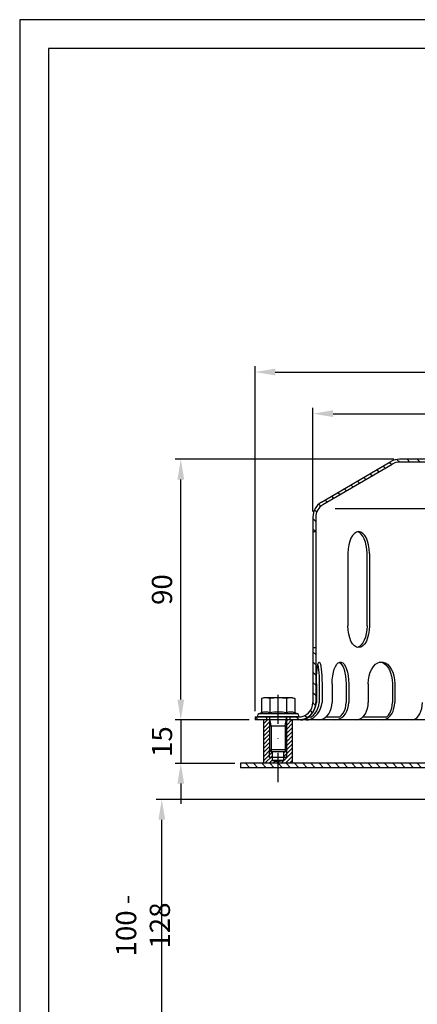
# Model space of a CAD drawing. Extents: x 0 to 594, y 0 to 840.
# Drawn here: x 0 to 137, y 500 to 840 of the extents above; entities that cross this region are included whole.
import ezdxf

# ---------------------------------------------------------------- set-up
doc = ezdxf.new("R2010")
doc.units = 0
doc.header["$LTSCALE"] = 20
doc.header["$MEASUREMENT"] = 0
doc.linetypes.add('STRICHPUNKT', pattern=[1, 0.5, -0.25, 0, -0.25])
for name, color, linetype in [('BEM', 7, 'Continuous'), ('HILF', 2, 'Continuous'), ('MITTEL', 2, 'STRICHPUNKT'), ('SCHRAFF', 7, 'Continuous'), ('STEMPEL', 3, 'Continuous')]:
    doc.layers.add(name, color=color, linetype=linetype)
doc.styles.get("Standard").update_dxf_attribs({"font": 'simplex.shx', "width": 0.8})
doc.dimstyles.get("Standard").update_dxf_attribs({"dimtxt": 0.18, "dimasz": 0.18, "dimexe": 0.18, "dimexo": 0.0625, "dimgap": 0.09, "dimtad": 0, "dimtih": 1, "dimtoh": 1, "dimdec": 4, "dimzin": 0, "dimdsep": 46, "dimtxsty": 'Standard', "dimcen": 0.09, "dimadec": 0, "dimazin": 0, "dimtfac": 1, "dimtdec": 4, "dimtofl": 0, "dimtmove": 0, "dimatfit": 3, "dimfxl": 0, "dimtolj": 1, "dimtzin": 0, "dimarcsym": 0})

# ---------------------------------------------------------------- blocks, each defined once
blk = doc.blocks.new('*D9')
at = {"layer": 'BEM', "color": 0, "lineweight": -2}
for p, q in [((155.55, 570.72), (47.13, 570.72)), ((49.13, 490.72), (49.13, 563.72)), ((126.86, 483.72), (47.13, 483.72))]:
    blk.add_line(p, q, dxfattribs=at)
at = {"layer": 'BEM', "color": 0}
for points in [[(47.96, 563.72), (50.3, 563.72), (49.13, 570.72)], [(47.96, 490.72), (50.3, 490.72), (49.13, 483.72)]]:
    blk.add_solid(points, dxfattribs=at)
at = {"layer": 'DEFPOINTS', "color": 0}
for p in [(49.13, 570.72), (157.55, 570.72), (128.86, 483.72)]:
    blk.add_point(p, dxfattribs=at)
at = {"layer": 'BEM', "color": 1, "insert": (42.63, 527.22), "char_height": 7, "attachment_point": 5, "rotation": 90}
blk.add_mtext('\\A1;100 - 128', dxfattribs=at)
blk = doc.blocks.new('*D10')
at = {"layer": 'BEM', "color": 0, "lineweight": -2}
for p, q in [((81.36, 601.22), (81.36, 720.33)), ((88.36, 718.33), (334.36, 718.33)), ((341.36, 601.22), (341.36, 720.33))]:
    blk.add_line(p, q, dxfattribs=at)
at = {"layer": 'BEM', "color": 0}
for points in [[(88.36, 719.5), (88.36, 717.16), (81.36, 718.33)], [(334.36, 719.5), (334.36, 717.16), (341.36, 718.33)]]:
    blk.add_solid(points, dxfattribs=at)
at = {"layer": 'DEFPOINTS', "color": 0}
for p in [(341.36, 718.33), (81.36, 599.22), (341.36, 599.22)]:
    blk.add_point(p, dxfattribs=at)
at = {"layer": 'BEM', "color": 1, "insert": (211.36, 724.83), "char_height": 7, "attachment_point": 5}
blk.add_mtext('\\A1;%%c260', dxfattribs=at)
blk = doc.blocks.new('*D11')
at = {"layer": 'BEM', "color": 0, "lineweight": -2}
for p, q in [((55.7, 605.22), (55.7, 612.22)), ((79.36, 598.22), (53.7, 598.22)), ((55.7, 598.22), (55.7, 583.22)), ((74.36, 583.22), (53.7, 583.22)), ((55.7, 576.22), (55.7, 569.22))]:
    blk.add_line(p, q, dxfattribs=at)
at = {"layer": 'BEM', "color": 0}
for points in [[(54.53, 605.22), (56.87, 605.22), (55.7, 598.22)], [(54.53, 576.22), (56.87, 576.22), (55.7, 583.22)]]:
    blk.add_solid(points, dxfattribs=at)
at = {"layer": 'DEFPOINTS', "color": 0}
for p in [(81.36, 598.22), (55.7, 583.22), (76.36, 583.22)]:
    blk.add_point(p, dxfattribs=at)
at = {"layer": 'BEM', "color": 1, "insert": (49.2, 590.72), "char_height": 7, "attachment_point": 5, "rotation": 90}
blk.add_mtext('\\A1;15', dxfattribs=at)
blk = doc.blocks.new('*D12')
at = {"layer": 'BEM', "color": 0, "lineweight": -2}
for p, q in [((101.36, 670.22), (101.36, 705.96)), ((108.36, 703.96), (314.36, 703.96)), ((321.36, 670.22), (321.36, 705.96))]:
    blk.add_line(p, q, dxfattribs=at)
at = {"layer": 'BEM', "color": 0}
for points in [[(108.36, 705.13), (108.36, 702.79), (101.36, 703.96)], [(314.36, 705.13), (314.36, 702.79), (321.36, 703.96)]]:
    blk.add_solid(points, dxfattribs=at)
at = {"layer": 'DEFPOINTS', "color": 0}
for p in [(321.36, 703.96), (101.36, 668.22), (321.36, 668.22)]:
    blk.add_point(p, dxfattribs=at)
at = {"layer": 'BEM', "color": 1, "insert": (211.36, 710.46), "char_height": 7, "attachment_point": 5}
blk.add_mtext('\\A1;%%c220', dxfattribs=at)
blk = doc.blocks.new('*D13')
at = {"layer": 'BEM', "color": 0, "lineweight": -2}
for p, q in [((129.36, 688.22), (53.7, 688.22)), ((55.7, 605.22), (55.7, 681.22)), ((79.36, 598.22), (53.7, 598.22))]:
    blk.add_line(p, q, dxfattribs=at)
at = {"layer": 'BEM', "color": 0}
for points in [[(54.53, 681.22), (56.87, 681.22), (55.7, 688.22)], [(54.53, 605.22), (56.87, 605.22), (55.7, 598.22)]]:
    blk.add_solid(points, dxfattribs=at)
at = {"layer": 'DEFPOINTS', "color": 0}
for p in [(55.7, 688.22), (131.36, 688.22), (81.36, 598.22)]:
    blk.add_point(p, dxfattribs=at)
at = {"layer": 'BEM', "color": 1, "insert": (49.2, 643.22), "char_height": 7, "attachment_point": 5, "rotation": 90}
blk.add_mtext('\\A1;90', dxfattribs=at)

msp = doc.modelspace()

# ---------------------------------------------------------------- hatches: boundary and pattern name
at = {"layer": 'SCHRAFF'}
h = msp.add_hatch(dxfattribs=at)
h.set_pattern_fill('ANSI31', color=256, scale=20, style=0)
h.set_pattern_definition([(135, (449.8059, 181.3955), (1.767767, 1.767767), [])])
h.paths.add_polyline_path([(131.362, 688.222, 0.1316525), (128.362, 687.418), (104.33, 673.399, 0.2662609), (101.362, 668.222), (101.362, 663.222), (102.362, 663.222), (102.362, 668.222, -0.2667504), (104.843, 672.541), (128.822, 686.528, -0.1340385), (131.362, 687.222), (185.923, 687.222, 0.2679492), (188.088, 688.472, -0.2679492), (188.521, 688.722), (188.721, 688.722, -0.2679492), (189.154, 688.472, 0.2679492), (191.319, 687.222), (197.773, 687.222, 0.2679492), (199.938, 688.472, -0.2679492), (200.371, 688.722), (200.571, 688.722, -0.3419987), (201.055, 688.347, 0.3596758), (202.602, 687.225, 0.3596758), (204.149, 688.347, -0.3419987), (204.633, 688.722), (211.362, 688.722), (211.362, 689.722), (204.633, 689.722, 0.3419987), (203.18, 688.597, -0.3419987), (202.696, 688.222), (202.507, 688.222, -0.3419987), (202.023, 688.597, 0.3607372), (200.471, 689.718, 0.2859077), (199.072, 688.972, -0.2679492), (197.773, 688.222), (191.319, 688.222, -0.2679492), (190.02, 688.972, 0.2859077), (188.621, 689.718, 0.2859077), (187.222, 688.972, -0.2679492), (185.923, 688.222)])
h.paths.add_polyline_path([(101.362, 604.222, -0.4142136), (96.362, 599.222), (93.362, 599.222), (93.362, 598.222), (96.362, 598.222, 0.4142136), (102.362, 604.222), (102.362, 623.222), (101.362, 623.222)])
h.paths.add_polyline_path([(81.362, 599.222), (81.362, 598.222), (85.362, 598.222), (85.362, 599.222)])
h.paths.add_polyline_path([(341.362, 598.222), (341.362, 599.222), (326.362, 599.222, -0.4142136), (321.362, 604.222), (321.362, 623.222), (320.362, 623.222), (320.362, 604.222, 0.4142136), (326.362, 598.222)])
h.paths.add_polyline_path([(236.624, 688.222, -0.2679492), (235.325, 688.972, 0.2859077), (233.926, 689.718, 0.2859077), (232.527, 688.972, -0.2679492), (231.228, 688.222), (229.169, 688.222, -0.2679492), (227.87, 688.972, 0.2859077), (226.471, 689.718, 0.2859077), (225.072, 688.972, -0.2679492), (223.773, 688.222), (217.319, 688.222, -0.2679492), (216.02, 688.972, 0.2679492), (214.721, 689.722), (211.362, 689.722), (211.362, 688.722), (214.721, 688.722, -0.2679492), (215.154, 688.472, 0.2679492), (217.319, 687.222), (223.773, 687.222, 0.2679492), (225.938, 688.472, -0.2679492), (226.371, 688.722), (226.571, 688.722, -0.2679492), (227.004, 688.472, 0.2679492), (229.169, 687.222), (231.228, 687.222, 0.2679492), (233.393, 688.472, -0.2679492), (233.826, 688.722), (234.026, 688.722, -0.2679492), (234.459, 688.472, 0.2679492), (236.624, 687.222), (291.362, 687.222, -0.1340385), (293.903, 686.528), (317.882, 672.541, -0.2667504), (320.362, 668.222), (320.362, 663.222), (321.362, 663.222), (321.362, 668.222, 0.2662609), (318.395, 673.399), (294.362, 687.418, 0.1316525), (291.362, 688.222)])
h = msp.add_hatch(dxfattribs=at)
h.set_pattern_fill('_USER', color=256, angle=45, style=0, pattern_type=0)
h.set_pattern_definition([(45, (-60.89, -7.9344), (-0.7071068, 0.7071068), [])])
h.paths.add_polyline_path([(92.362, 587.835), (92.362, 585.222), (91.362, 585.222), (91.362, 584.222), (89.362, 583.686), (89.362, 583.222), (94.362, 583.222), (94.362, 598.222), (92.362, 598.222)])
h.paths.add_polyline_path([(91.362, 585.222), (92.362, 585.222), (92.362, 587.835), (91.749, 587.222), (91.362, 587.222)], flags=17)
h.paths.add_polyline_path([(86.362, 585.222), (87.362, 585.222), (87.362, 587.222), (86.976, 587.222), (86.362, 587.835)], flags=16)
h.paths.add_polyline_path([(86.362, 587.835), (86.362, 598.222), (84.362, 598.222), (84.362, 583.222), (89.362, 583.222), (89.362, 583.686), (87.362, 584.222), (87.362, 585.222), (86.362, 585.222)])
h = msp.add_hatch(dxfattribs=at)
h.set_pattern_fill('_USER', color=256, scale=2, angle=135, style=0, pattern_type=0)
h.set_pattern_definition([(135, (-13.6376, 58.2953), (-1.4142136, -1.4142136), [])])
h.paths.add_polyline_path([(272.362, 583.222), (272.362, 581.722), (346.362, 581.722), (346.362, 583.222)])
h.paths.add_polyline_path([(272.362, 581.722), (272.362, 583.222), (260.962, 583.222), (260.962, 581.722)])
h.paths.add_polyline_path([(161.762, 581.722), (161.762, 583.222), (89.362, 583.222), (89.362, 581.722)])
h.paths.add_polyline_path([(89.362, 581.722), (89.362, 583.222), (76.362, 583.222), (76.362, 581.722)])

# ---------------------------------------------------------------- linework, layer by layer
at = {"extrusion": (-1.83691e-16, -1, 0)}
msp.add_point((89.362, 587.222), dxfattribs=at)
at = {"layer": 'HILF'}
for p, q in [((594, 840), (0, 840)), ((0, 840), (0, 0)), ((109.036, 671.222), (314.189, 671.222)), ((86.976, 596.222), (86.362, 599.222)), ((91.749, 596.222), (92.362, 599.222)), ((86.362, 596.222), (92.362, 596.222)), ((86.976, 596.222), (86.976, 587.222)), ((91.749, 596.222), (91.749, 587.222)), ((86.362, 585.222), (86.362, 587.835)), ((92.362, 585.222), (92.362, 587.835))]:
    msp.add_line(p, q, dxfattribs=at)
for centre, radius, start, end in [((85.032, 597.081), 3.841, 67.92595, 112.07405), ((89.362, 585.981), 14.941, 78.85963, 101.14037), ((93.693, 597.079), 3.842, 67.93247, 112.06753)]:
    msp.add_arc(centre, radius, start, end, dxfattribs=at)
at = {"layer": 'MITTEL'}
msp.add_line((89.362, 576.722), (89.362, 610.822), dxfattribs=at)
at = {"layer": 'STEMPEL'}
for p, q in [((10, 830), (10, 40)), ((584, 830), (10, 830)), ((104.33, 673.399), (128.316, 687.391)), ((185.923, 688.222), (131.362, 688.222)), ((291.362, 687.222), (131.362, 687.222)), ((104.843, 672.541), (128.822, 686.528)), ((101.362, 668.222), (101.362, 604.222)), ((102.362, 668.222), (102.362, 604.222)), ((101.362, 663.222), (102.362, 663.222)), ((113.439, 655.722), (113.439, 630.722)), ((120.071, 630.722), (120.071, 655.722)), ((120.939, 655.722), (120.939, 630.722)), ((101.362, 623.222), (102.362, 623.222)), ((102.572, 610.722), (102.572, 604.222)), ((103.536, 610.722), (103.536, 604.222)), ((104.53, 610.722), (104.53, 604.222)), ((108.028, 610.722), (108.028, 604.222)), ((112.842, 610.722), (112.842, 604.222)), ((113.768, 610.722), (113.768, 604.222)), ((120.526, 610.722), (120.526, 604.222)), ((128.862, 610.722), (128.862, 604.222)), ((129.658, 610.722), (129.658, 604.222)), ((84.362, 605.822), (83.589, 605.615)), ((83.589, 605.615), (83.589, 600.64)), ((94.362, 605.822), (84.362, 605.822)), ((86.476, 605.615), (86.476, 600.64)), ((92.249, 605.615), (92.249, 600.64)), ((94.362, 605.822), (95.136, 605.615)), ((95.136, 605.615), (95.136, 600.64)), ((81.362, 599.222), (96.362, 599.222)), ((81.362, 599.222), (81.362, 598.222)), ((83.589, 600.64), (82.624, 600.289)), ((96.101, 600.289), (82.624, 600.289)), ((95.912, 599.222), (82.812, 599.222)), ((85.362, 599.222), (85.362, 598.222)), ((86.362, 599.222), (86.362, 587.835)), ((92.362, 587.835), (92.362, 599.222)), ((93.362, 599.222), (93.362, 598.222)), ((96.101, 600.289), (95.136, 600.64)), ((99.952, 599.222), (100.916, 599.222)), ((105.874, 599.222), (110.689, 599.222)), ((118.575, 599.222), (126.911, 599.222)), ((341.362, 598.222), (81.362, 598.222)), ((94.362, 598.222), (84.362, 598.222)), ((84.362, 583.222), (84.362, 598.222)), ((94.362, 583.222), (94.362, 598.222)), ((92.362, 587.835), (86.362, 587.835)), ((86.362, 587.835), (86.976, 587.222)), ((92.362, 585.222), (86.362, 585.222)), ((91.749, 587.222), (86.976, 587.222)), ((87.362, 584.222), (87.362, 587.222)), ((91.362, 584.222), (91.362, 587.222)), ((91.749, 587.222), (92.362, 587.835)), ((76.362, 583.222), (76.362, 581.722)), ((346.362, 583.222), (76.362, 583.222)), ((346.362, 581.722), (76.362, 581.722)), ((91.362, 584.222), (87.362, 584.222)), ((87.362, 584.222), (89.362, 583.686)), ((91.362, 584.222), (89.362, 583.686))]:
    msp.add_line(p, q, dxfattribs=at)
at = {"layer": 'STEMPEL', "flags": 128}
for points in [[(102.572, 610.722), (102.589, 612.1), (102.638, 613.431), (102.719, 614.67), (102.828, 615.775), (102.961, 616.707), (103.115, 617.436), (103.283, 617.936), (103.461, 618.19), (103.641, 618.19), (103.819, 617.936), (103.987, 617.436), (104.141, 616.707), (104.274, 615.775), (104.383, 614.67), (104.464, 613.431), (104.513, 612.1), (104.53, 610.722)], [(103.054, 617.184), (103.192, 616.432), (103.311, 615.509), (103.407, 614.443), (103.478, 613.266), (103.522, 612.013), (103.536, 610.722)], [(108.028, 610.722), (108.077, 612.1), (108.222, 613.431), (108.458, 614.67), (108.777, 615.775), (109.169, 616.707), (109.619, 617.436), (110.113, 617.936), (110.633, 618.19), (111.163, 618.19), (111.684, 617.936), (112.178, 617.436), (112.628, 616.707), (113.019, 615.775), (113.338, 614.67), (113.575, 613.431), (113.719, 612.1), (113.768, 610.722)], [(110.435, 618.124), (110.924, 617.797), (111.384, 617.252), (111.8, 616.505), (112.159, 615.579), (112.451, 614.502), (112.666, 613.309), (112.798, 612.036), (112.842, 610.722)], [(120.526, 610.722), (120.604, 612.1), (120.834, 613.431), (121.21, 614.67), (121.718, 615.775), (122.34, 616.707), (123.057, 617.436), (123.842, 617.936), (124.671, 618.19), (125.513, 618.19), (126.341, 617.936), (127.127, 617.436), (127.843, 616.707), (128.466, 615.775), (128.974, 614.67), (129.349, 613.431), (129.58, 612.1), (129.658, 610.722)], [(124.297, 618.222), (125.089, 618.108), (125.858, 617.77), (126.579, 617.217), (127.231, 616.467), (127.794, 615.543), (128.251, 614.472), (128.587, 613.287), (128.793, 612.024), (128.862, 610.722)]]:
    msp.add_lwpolyline(points, dxfattribs=at)
at = {"layer": 'STEMPEL', "extrusion": (0, 0, -1), "flags": 128}
for points in [[(-97.066, 598.222), (-97.924, 598.288), (-98.777, 598.54), (-99.598, 598.972), (-100.361, 599.568), (-101.042, 600.31), (-101.62, 601.175), (-102.076, 602.136), (-102.397, 603.162), (-102.572, 604.222)], [(-99.024, 598.222), (-99.882, 598.288), (-100.735, 598.54), (-101.556, 598.972), (-102.319, 599.568), (-103, 600.31), (-103.578, 601.175), (-104.034, 602.136), (-104.355, 603.162), (-104.53, 604.222)], [(-100.916, 599.222), (-101.592, 599.831), (-102.192, 600.559), (-102.698, 601.385), (-103.098, 602.287), (-103.38, 603.241), (-103.536, 604.222)], [(-103.213, 598.222), (-104.049, 598.313), (-104.86, 598.584), (-105.62, 599.026), (-106.308, 599.626), (-106.901, 600.365), (-107.383, 601.222), (-107.738, 602.17), (-107.955, 603.18), (-108.028, 604.222)], [(-108.953, 598.222), (-109.789, 598.313), (-110.6, 598.584), (-111.361, 599.026), (-112.048, 599.626), (-112.642, 600.365), (-113.123, 601.222), (-113.478, 602.17), (-113.695, 603.18), (-113.768, 604.222)], [(-110.689, 599.222), (-111.309, 599.831), (-111.841, 600.559), (-112.27, 601.385), (-112.585, 602.287), (-112.778, 603.241), (-112.842, 604.222)], [(-116.162, 598.222), (-116.92, 598.313), (-117.655, 598.584), (-118.344, 599.026), (-118.967, 599.626), (-119.505, 600.365), (-119.941, 601.222), (-120.263, 602.17), (-120.46, 603.18), (-120.526, 604.222)], [(-125.294, 598.222), (-126.052, 598.313), (-126.786, 598.584), (-127.476, 599.026), (-128.099, 599.626), (-128.637, 600.365), (-129.073, 601.222), (-129.394, 602.17), (-129.591, 603.18), (-129.658, 604.222)], [(-126.911, 599.222), (-127.473, 599.831), (-127.955, 600.559), (-128.344, 601.385), (-128.629, 602.287), (-128.804, 603.241), (-128.862, 604.222)], [(-135.552, 598.222), (-136.188, 598.313), (-136.805, 598.584), (-137.383, 599.026), (-137.906, 599.626), (-138.358, 600.365), (-138.724, 601.222), (-138.994, 602.17), (-139.159, 603.18), (-139.215, 604.222)]]:
    msp.add_lwpolyline(points, dxfattribs=at)
at = {"layer": 'STEMPEL'}
for centre, radius, start, end in [((131.362, 682.222), 6, 90, 90), ((131.362, 682.222), 6, 90, 120.51287), ((131.362, 682.222), 5, 90, 120.53735), ((107.362, 668.222), 6, 120.25642, 180), ((101.851, 677.742), 5, 300.06705, 300.25644), ((107.362, 668.222), 5, 120.25642, 180), ((85.032, 600.692), 5.13, 73.65711, 106.34289), ((89.362, 585.615), 20.207, 81.78679, 98.21321), ((93.693, 600.692), 5.13, 73.65711, 106.34289), ((96.362, 604.222), 6, 270, 0), ((96.362, 604.222), 5, 270, 0), ((82.812, 599.772), 0.55, 110, 270), ((95.912, 599.772), 0.55, 270, 70)]:
    msp.add_arc(centre, radius, start, end, dxfattribs=at)
for centre, end_param in [((117.189, 655.722), 7.8539816), ((116.321, 655.722), 6.1671835)]:
    msp.add_ellipse(centre, major_axis=(0, 7.5), ratio=0.5, start_param=4.712389, end_param=end_param, dxfattribs=at)
at = {"layer": 'STEMPEL', "extrusion": (0, 0, -1)}
for centre, end_param in [((117.189, 630.722), 7.8539816), ((116.321, 630.722), 6.1671835)]:
    msp.add_ellipse(centre, major_axis=(0, -7.5), ratio=0.5, start_param=4.712389, end_param=end_param, dxfattribs=at)

# ---------------------------------------------------------------- dimensions: what is measured, and where the dimension line sits
at = {"layer": 'BEM'}
for base, p1, p2, picture, middle in [((341.362, 718.33), (81.362, 599.222), (341.362, 599.222), '*D10', (211.362, 724.83)), ((321.362, 703.961), (101.362, 668.222), (321.362, 668.222), '*D12', (211.362, 710.461))]:
    dim = msp.add_linear_dim(base=base, p1=p1, p2=p2, text='%%c<>', dimstyle='Standard', override={"dimscale": 2, "dimtxt": 3.5, "dimasz": 3.5, "dimexe": 1, "dimexo": 1, "dimgap": 1.5, "dimtad": 1, "dimtih": 0, "dimtoh": 0, "dimdec": 2, "dimzin": 8, "dimcen": 1.5, "dimclrt": 1, "dimadec": 2, "dimazin": 2, "dimtfac": 0.514286, "dimtdec": 2, "dimtofl": 1, "dimtzin": 8}, dxfattribs=at)
    dim.commit()
    dim.dimension.update_dxf_attribs({"geometry": picture, "text_midpoint": middle})
for base, p2, picture, middle in [((55.701, 688.222), (131.362, 688.222), '*D13', (49.201, 643.222)), ((55.701, 583.222), (76.362, 583.222), '*D11', (49.201, 590.722))]:
    dim = msp.add_linear_dim(base=base, p1=(81.362, 598.222), p2=p2, angle=90, dimstyle='Standard', override={"dimscale": 2, "dimtxt": 3.5, "dimasz": 3.5, "dimexe": 1, "dimexo": 1, "dimgap": 1.5, "dimtad": 1, "dimtih": 0, "dimtoh": 0, "dimdec": 2, "dimzin": 8, "dimcen": 1.5, "dimclrt": 1, "dimadec": 2, "dimazin": 2, "dimtfac": 0.514286, "dimtdec": 2, "dimtofl": 1, "dimtzin": 8}, dxfattribs=at)
    dim.commit()
    dim.dimension.update_dxf_attribs({"geometry": picture, "text_midpoint": middle})
dim = msp.add_linear_dim(base=(49.13, 570.722), p1=(128.862, 483.722), p2=(157.55, 570.722), angle=90, text='100 - 128', dimstyle='Standard', override={"dimscale": 2, "dimtxt": 3.5, "dimasz": 3.5, "dimexe": 1, "dimexo": 1, "dimgap": 1.5, "dimtad": 1, "dimtih": 0, "dimtoh": 0, "dimdec": 2, "dimzin": 8, "dimcen": 1.5, "dimclrt": 1, "dimadec": 2, "dimazin": 2, "dimtfac": 0.514286, "dimtdec": 2, "dimtofl": 1, "dimtzin": 8}, dxfattribs=at)
dim.commit()
dim.dimension.update_dxf_attribs({"geometry": '*D9', "text_midpoint": (42.63, 527.222)})

doc.saveas('drawing.dxf')
